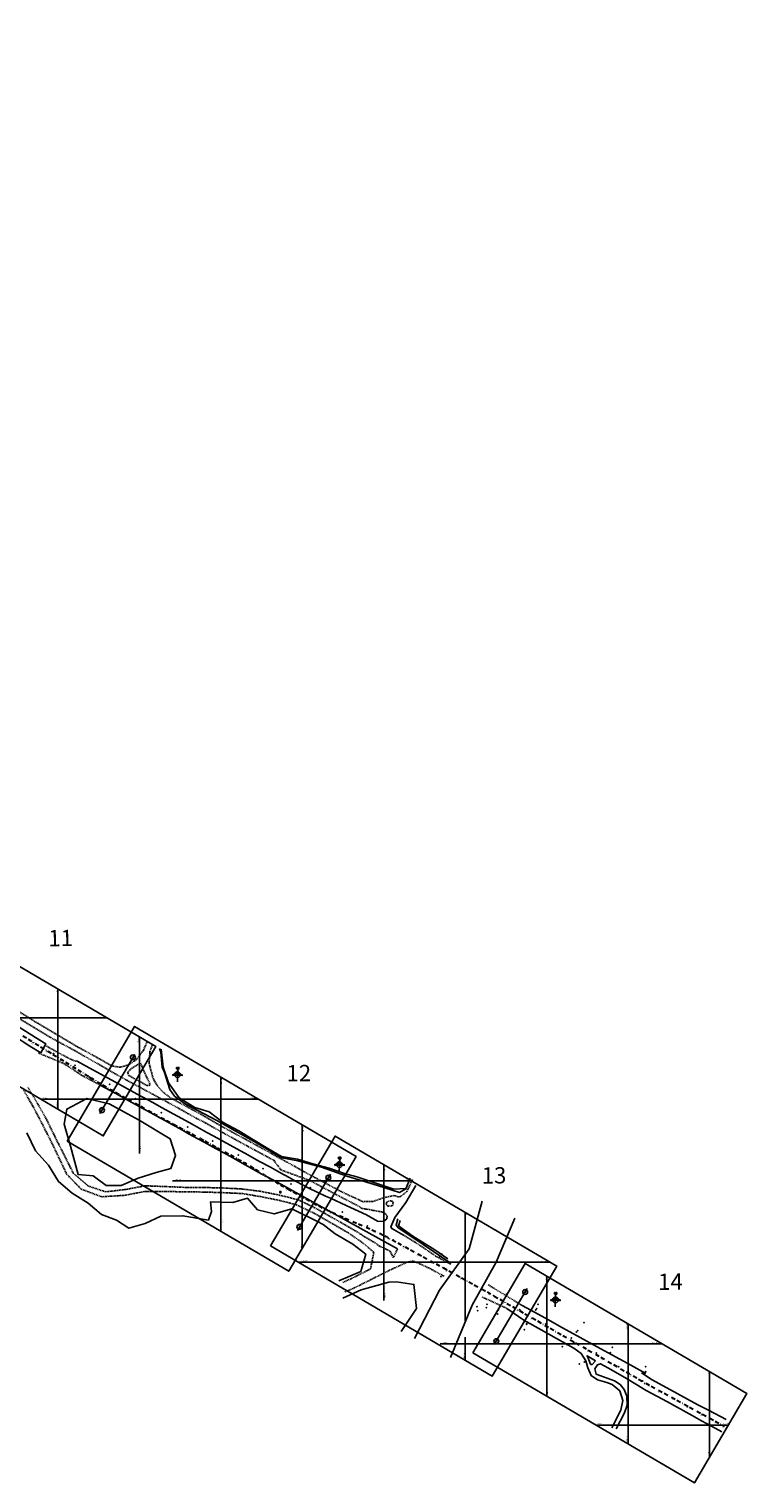
# Model space of a CAD drawing. Extents: x 677151 to 679346, y 7175129 to 7178367.
# Drawn here: x 678465 to 679346, y 7175129 to 7176914 of the extents above; entities that cross this region are included whole.
import ezdxf
from ezdxf.enums import TextEntityAlignment as Align

# ---------------------------------------------------------------- set-up
doc = ezdxf.new("R2010")
doc.units = 0
doc.header["$LTSCALE"] = 0.2
doc.header["$MEASUREMENT"] = 0
for name, pattern in [('418-001-S00_$0$DASHED2', [9.525, 6.35, -3.175]), ('BORDERX2', [88.9, 25.4, -12.7, 25.4, -12.7, 0, -12.7]), ('Sin-500-4x8', [4.8, 1.6, -3.2])]:
    doc.linetypes.add(name, pattern=pattern)
for name, color, linetype in [('418-001-S00_$0$CRIST', 252, 'Continuous'), ('418-001-S00_$0$EIXO', 252, 'Continuous'), ('418-001-S00_$0$P25', 252, 'Continuous'), ('418-001-S00_$0$P26', 252, 'Continuous'), ('418-001-S00_$0$P26-A', 252, 'Continuous'), ('418-001-S00_$0$P26-B', 252, 'Continuous'), ('418-001-S00_$0$P26-C', 252, 'Continuous'), ('418-001-S00_$0$P26-D', 252, 'Continuous'), ('418-001-S00_$0$P26-E', 252, 'Continuous'), ('418-001-S00_$0$P26-F', 252, 'Continuous'), ('418-001-S00_$0$PV-F', 252, 'Continuous'), ('418-001-S00_$0$S-BORD', 230, '418-001-S00_$0$DASHED2'), ('418-001-S00_$0$S-BORDLAGO', 252, 'Continuous'), ('418-001-S00_$0$S-COQ35', 252, 'Continuous'), ('418-001-S00_$0$S-CRIST', 252, 'Continuous'), ('418-001-S00_$0$S-FUNDO', 252, 'Continuous'), ('418-001-S00_$0$S-MFIO', 230, 'Continuous'), ('418-001-S00_$0$S-MURET', 252, 'Continuous'), ('418-001-S00_$0$S-ORLA LAGO', 170, 'Continuous'), ('418-001-S00_$0$S-SAIA', 252, 'Continuous'), ('418-001-S00_$0$S-VIADUTO', 252, 'Continuous'), ('418-001-S00_$0$SAIA', 252, 'Continuous'), ('418-003-S00_$0$malha-lin', 252, 'Continuous'), ('418-003-S00_$0$malha-txt', 251, 'Continuous'), ('418-003-S00_$0$NORTE', 7, 'Continuous'), ('418-003-S00_$0$NUMERO', 7, 'Continuous'), ('418-003-S00_$0$PG-DIV-FOLHA', 1, 'Continuous'), ('418-003-S00_$0$S_', 105, 'Continuous'), ('G-ALIN_LOCACAO', 11, 'BORDERX2'), ('G-ALIN_NEST', 137, 'Continuous'), ('G-ALIN_PCPT', 137, 'Continuous'), ('TRAB', 7, 'Continuous')]:
    doc.layers.add(name, color=color, linetype=linetype)
doc.styles.add('418-003-S00_$0$ROMANS', font='arial.ttf')
doc.styles.add('418-003-S00_$0$STANDARD', font='arial.ttf')
doc.styles.get("Standard").update_dxf_attribs({"font": 'arial.ttf'})

# ---------------------------------------------------------------- blocks, each defined once
blk = doc.blocks.new('418-001-S00_$0$COQ15')
at = {"layer": '418-001-S00_$0$S-COQ35'}
for p, q in [((0, 0), (-1.2, 0.4)), ((0, 0), (-1.2, 0.3)), ((0, 0), (-1.1, 0.6)), ((0, 0), (-1, 0.9)), ((0, 0), (-1, 0.8)), ((-0.5, 0.6), (-0.9, 0.9)), ((0, 0), (-0.8, 1)), ((0, 0), (-0.6, 1.1)), ((0, 0), (-0.5, 1.2)), ((0, 0), (-0.1, 1.3)), ((-0.1, 1.3), (-0.1, 1.3)), ((0, 0), (0, 1.3)), ((0, 0), (0.2, 1.3)), ((0, 0), (0.3, 1.3)), ((0, 0), (0.6, 1.2)), ((0, 0), (0.7, 1.1)), ((0, 0), (0.9, 1)), ((0, 0), (0.8, 1)), ((0, 0), (1.1, 0.8)), ((0, 0), (1.2, 0.7)), ((0, 0), (1.3, 0.5)), ((0, 0), (1.3, 0.4)), ((0, 0), (1.3, 0.2)), ((0.2, 1.2), (0.3, 1.3)), ((0.6, 0.4), (1.2, 0.6)), ((0, 0), (-1.3, -0.2)), ((0, 0), (-1.2, -0.5)), ((0, 0), (-1.2, -0.5)), ((0, 0), (-1.2, -0.4)), ((-0.8, -0.1), (-1.2, -0.3)), ((0, 0), (-1.1, -0.7)), ((0, 0), (-1.1, -0.6)), ((0, 0), (-1, -0.9)), ((0, 0), (-0.9, -0.9)), ((0, 0), (-0.8, -1.1)), ((0, 0), (-0.6, -1.2)), ((0, 0), (-0.5, -1.3)), ((0, 0), (-0.4, -1.4)), ((-0.1, -1), (-0.3, -1.3)), ((0, 0), (-0.2, -1.3)), ((0, 0), (1.3, -0.5)), ((0, 0), (1.4, -0.2)), ((0, 0), (1.3, -0.3)), ((0, 0), (1.4, 0)), ((0, 0), (0.7, -1.2)), ((0, 0), (0.6, -1.2)), ((0, 0), (0.5, -1.2)), ((0, 0), (0.2, -1.3)), ((0, 0), (0, -1.4)), ((0, 0), (0.3, -1.4)), ((0, 0), (1.2, -0.7)), ((0.7, -0.3), (1.4, -0.4))]:
    blk.add_line(p, q, dxfattribs=at)
blk = doc.blocks.new('418-001-S00_$0$PONTO')
blk.add_point((0, 0))
blk = doc.blocks.new('418-001-S00_')
at = {"layer": '418-001-S00_$0$S-BORD'}
for points in [[(678609.4, 7175670.4), (678605, 7175660.1), (678596.4, 7175648.7), (678586.7, 7175642.3), (678576.3, 7175639.3), (678566.2, 7175640.9), (678551, 7175649.6), (678524, 7175664.4), (678471.4, 7175695.6), (678441.6, 7175714.2)], [(678457.8, 7175611.3), (678469.1, 7175591.8), (678480, 7175571), (678490.7, 7175550), (678501.4, 7175527.8), (678510.6, 7175508.2), (678528.6, 7175489.7), (678553.6, 7175480.3), (678582, 7175482.1), (678607, 7175486.9), (678631.5, 7175486.8), (678655.9, 7175486.4), (678679.4, 7175486.1), (678702.5, 7175485.4), (678726.7, 7175484.2), (678748.7, 7175480.5), (678771.9, 7175475.9), (678792.7, 7175470.6), (678814.5, 7175460.1), (678836.7, 7175447.5), (678856.6, 7175435.9), (678875.1, 7175423.1), (678887.8, 7175412.4), (678883.8, 7175391.8), (678861.1, 7175380.3), (678849.9, 7175375.2)], [(678917, 7175416.4), (678911.6, 7175405.6), (678907.6, 7175413.7), (678894.6, 7175419.8), (678888.6, 7175424.2), (678876.1, 7175431.4), (678868.2, 7175436.8), (678857, 7175443.2), (678839.2, 7175453.4), (678815.3, 7175466.8), (678795, 7175476.6), (678771.9, 7175482.3), (678748.4, 7175487.1), (678724.7, 7175490), (678701.1, 7175491.2), (678678.3, 7175491.7), (678654.8, 7175491.9), (678630.7, 7175492.9), (678606.9, 7175493.8), (678583.4, 7175489.3), (678558.6, 7175486.4), (678537, 7175493.6), (678518.7, 7175509.4), (678507.8, 7175531.3), (678496.8, 7175553), (678486.5, 7175574.5), (678475, 7175594.7), (678463, 7175614.9)], [(678453, 7175698.8), (678491.1, 7175675.7), (678520.8, 7175659.6), (678552.6, 7175641.4), (678582.9, 7175624.2), (678633.8, 7175596.8), (678670.2, 7175576.6), (678681.6, 7175570.7), (678703.8, 7175558.2), (678733.7, 7175541.9), (678754, 7175531), (678764.9, 7175525.1), (678773.8, 7175513.3), (678809.8, 7175500), (678845.5, 7175480.9), (678870.7, 7175468), (678872.1, 7175466.2), (678882.2, 7175464.6), (678886.9, 7175463.6), (678900.6, 7175461.2), (678904.1, 7175457)], [(678552, 7175617.3), (678529.1, 7175629.5), (678506.8, 7175644.1), (678476.2, 7175656.7)], [(678484.2, 7175666.1), (678512.4, 7175650.7), (678519.2, 7175647.6), (678523.7, 7175646.6)], [(678935.4, 7175501.5), (678928.3, 7175486.7), (678919.4, 7175479.8), (678912.2, 7175481.9), (678900.1, 7175479.2), (678886.7, 7175474.6), (678874.4, 7175474.3), (678847.7, 7175486.7), (678812.3, 7175505.6), (678777.4, 7175524.9), (678742.3, 7175544.4), (678707, 7175563.4), (678672.7, 7175583.1), (678637, 7175602.4), (678628.1, 7175609.8), (678622.4, 7175616.3), (678617.1, 7175624.7), (678611.9, 7175643.8), (678612.9, 7175658.3), (678616.1, 7175667.3)], [(678601.3, 7175644.5), (678608.9, 7175627), (678612.5, 7175620.1), (678612.8, 7175617.2), (678609.5, 7175616.8), (678587.2, 7175629), (678585.5, 7175632.5), (678589.2, 7175637.1), (678601.3, 7175644.5)], [(678903.6, 7175473.7), (678902.8, 7175471.4), (678905.1, 7175468.7), (678910.5, 7175469.4), (678911.5, 7175472.6), (678910.5, 7175474.8), (678906.9, 7175475.6)], [(678903.6, 7175473.7), (678906.9, 7175475.6)], [(678982.2, 7175397.5), (678963.6, 7175407.6), (678944.4, 7175420.7), (678924.4, 7175433.2)], [(678852.3, 7175363.5), (678864.2, 7175368.6), (678884.5, 7175378.8), (678906.8, 7175390), (678929.1, 7175400.2), (678936.4, 7175401.4), (678954.9, 7175393.2), (678974, 7175382.8)], [(679069.9, 7175346.9), (679028.3, 7175372.2)], [(679051.2, 7175343.3), (679020.3, 7175357.5)]]:
    blk.add_lwpolyline(points, dxfattribs=at)
at = {"layer": '418-001-S00_$0$S-BORDLAGO'}
blk.add_lwpolyline([(678624.7, 7175662.5), (678626.3, 7175657.7), (678626.8, 7175653.1), (678628, 7175639.6), (678630.6, 7175632.8), (678637.2, 7175612), (678643.2, 7175603.9), (678656.1, 7175594.3), (678695.2, 7175574.1), (678717.7, 7175561.2), (678749.4, 7175543.1), (678774.9, 7175528), (678794.4, 7175524.5), (678823.4, 7175516.7), (678854.7, 7175505.6), (678892.3, 7175494), (678919.3, 7175485.6), (678927.1, 7175490.2), (678932.3, 7175503.2)], dxfattribs=at)
at = {"layer": '418-001-S00_$0$S-CRIST'}
for points in [[(679020.8, 7175474.8), (679005, 7175416.3), (678968.4, 7175365.7), (678937.7, 7175306.3)], [(678981.9, 7175283.1), (679008.6, 7175347.2), (679037.9, 7175400.1), (679060.7, 7175454.1)], [(678917.4, 7175453.1), (678915, 7175445.5), (678917.8, 7175442.2), (678935.5, 7175430.2), (678960.9, 7175413.1), (678982.7, 7175398.4)]]:
    blk.add_lwpolyline(points, dxfattribs=at)
at = {"layer": '418-001-S00_$0$S-FUNDO'}
for points in [[(678774.3, 7175529.6), (678757.8, 7175539.7), (678740.2, 7175550.4), (678721.9, 7175561.3), (678703, 7175571.4), (678685.8, 7175584.6), (678668.1, 7175590), (678649, 7175601.6), (678635.6, 7175620.1), (678629, 7175639.5), (678626.9, 7175661.4)], [(678912.2, 7175489.5), (678892.6, 7175496.3), (678884.3, 7175499.1), (678867, 7175504.7), (678851.8, 7175509), (678833, 7175515.6), (678813.1, 7175520.9), (678794, 7175526.3), (678774.3, 7175529.6)], [(678912.2, 7175489.5), (678926.5, 7175490.4)]]:
    blk.add_lwpolyline(points, dxfattribs=at)
at = {"layer": '418-001-S00_$0$S-MFIO'}
for points in [[(678523.7, 7175646.6), (678533.9, 7175641.1), (678566.2, 7175623.3), (678597.4, 7175606.3), (678616.4, 7175595.9), (678627.1, 7175589.9), (678632.4, 7175587), (678660.9, 7175571.3), (678677, 7175562.5), (678682.7, 7175559.3), (678691.4, 7175554.6), (678711.3, 7175543.7), (678723.9, 7175536.7), (678729.4, 7175533.7), (678747.4, 7175523.8), (678760.8, 7175516.5), (678772.4, 7175510.1), (678783.8, 7175503.9), (678792.6, 7175499.1), (678807.8, 7175491), (678828.4, 7175481.2), (678834.5, 7175478.6), (678853.8, 7175469.6), (678859, 7175467.2), (678878.7, 7175458), (678892.4, 7175450.5), (678899.7, 7175450), (678903.9, 7175453.4), (678904.1, 7175457)], [(678917, 7175416.4), (678813.5, 7175473.6), (678778.1, 7175493.2), (678764.5, 7175500.6), (678750.3, 7175508.2), (678730, 7175519.5), (678714.5, 7175528), (678703.6, 7175534.1), (678694.2, 7175539.2), (678679.3, 7175547.5), (678665.7, 7175554.9), (678658.4, 7175559), (678652.9, 7175562), (678640.3, 7175568.9), (678627.5, 7175575.8), (678590.9, 7175596), (678571.1, 7175606.9), (678552, 7175617.3)], [(678924.4, 7175433.2), (678909.9, 7175441.3), (678908.6, 7175443.6), (678913.6, 7175454.8), (678927.2, 7175473.3), (678939.4, 7175494)], [(679221.8, 7175263.2), (679199.5, 7175275.5), (679180, 7175286.3), (679161.8, 7175296.2), (679140.9, 7175307.7), (679119.5, 7175319.5), (679098.4, 7175331.2), (679075.3, 7175343.8), (679069.9, 7175346.9)], [(679069.9, 7175346.9), (679069.9, 7175346.9)], [(679051.2, 7175343.3), (679072.1, 7175328.7), (679093.1, 7175316.9), (679112.1, 7175306.5), (679133.5, 7175294.7), (679142.3, 7175287.8), (679147.9, 7175279), (679150.7, 7175270.4), (679154.7, 7175260.9), (679162.2, 7175255.7), (679173.8, 7175252.4), (679180.3, 7175249.9), (679189.7, 7175242), (679193.6, 7175230.4), (679191, 7175218.2), (679179.9, 7175196.8)], [(679160.1, 7175279), (679149.5, 7175285.2), (679151.8, 7175280), (679153.6, 7175274.9), (679154.5, 7175274.3), (679155.9, 7175274.5)], [(679155.9, 7175274.5), (679160.1, 7175279)], [(679185.3, 7175195.4), (679195.6, 7175215.1), (679198.9, 7175224.7), (679198.5, 7175235.4), (679195.3, 7175243.7), (679190.1, 7175249.9), (679183.1, 7175254.6), (679169.8, 7175259.2), (679160.8, 7175262.4), (679159, 7175269.3), (679162.3, 7175274), (679165.9, 7175275.3), (679175.2, 7175270.3), (679181.8, 7175266.5), (679197.9, 7175257.1), (679209.4, 7175250.2)], [(679290.2, 7175205.4), (679302.2, 7175198.8), (679315.1, 7175191.7)], [(679320.3, 7175206.8), (679298.8, 7175218.2)]]:
    blk.add_lwpolyline(points, dxfattribs=at)
at = {"layer": '418-001-S00_$0$S-MURET'}
for points in [[(679298.8, 7175218.2), (679285.5, 7175225), (679260.1, 7175239), (679229.4, 7175255.8), (679216.3, 7175264.4)], [(679290.2, 7175205.4), (679278.4, 7175212), (679248.3, 7175228.5), (679222.2, 7175242.7), (679209.4, 7175250.2)]]:
    blk.add_lwpolyline(points, dxfattribs=at)
at = {"layer": '418-001-S00_$0$S-ORLA LAGO'}
for points in [[(678844.8, 7175377.1), (678871.7, 7175388.7), (678877.9, 7175409.7), (678862, 7175422.3), (678840.3, 7175434.7), (678825.6, 7175446.3), (678817.9, 7175450.4), (678787.2, 7175465.5), (678765.3, 7175459.3), (678745, 7175464.4), (678732.7, 7175478.6), (678714.8, 7175473.4), (678687.1, 7175474), (678688.4, 7175462.3), (678684.7, 7175451.8), (678653.5, 7175457), (678626.3, 7175456.5), (678606.9, 7175447.4), (678587.2, 7175441.7), (678571.7, 7175451.8), (678553.6, 7175458.6), (678537, 7175472.5), (678517.6, 7175484.8), (678500.6, 7175498.9), (678488.3, 7175519), (678472.3, 7175536.7), (678461.8, 7175558.6)], [(678637.9, 7175551.5), (678637.9, 7175551.5), (678637.9, 7175551.5), (678637.9, 7175551.5), (678599.8, 7175574.2), (678562.8, 7175594.6), (678535.6, 7175601.1), (678510.8, 7175587.9), (678507.5, 7175569.4), (678515.3, 7175542.6), (678524.8, 7175507.8), (678543.1, 7175506.1), (678559.1, 7175494.2), (678577.8, 7175494.1), (678598.6, 7175503.2), (678620.7, 7175510.3), (678638.5, 7175514.9), (678644.5, 7175530.8), (678637.9, 7175551.5)], [(678921.5, 7175314.8), (678940.3, 7175343.1), (678937, 7175372.8), (678915.5, 7175376.1), (678906.4, 7175375.5), (678872.2, 7175366.3), (678849.9, 7175355.8)]]:
    blk.add_lwpolyline(points, dxfattribs=at)
at = {"layer": '418-001-S00_$0$S-SAIA'}
blk.add_lwpolyline([(678920.1, 7175451.2), (678918.1, 7175444.7), (678935.7, 7175431.8), (678962.8, 7175415.1), (678978.6, 7175404.3)], dxfattribs=at)
at = {"layer": '418-001-S00_$0$S-VIADUTO'}
blk.add_lwpolyline([(678452.3, 7175688.5), (678472.4, 7175675.7), (678485.2, 7175668), (678478.9, 7175657.1), (678465.6, 7175665.1), (678445.3, 7175678.1)], dxfattribs=at)
blk.add_blockref('418-001-S00_$0$COQ15', (678773, 7175486))
at = {"layer": '418-001-S00_$0$CRIST'}
for p in [(678968, 7175406), (679026.6, 7175348.2), (679050.3, 7175360.4), (679014.4, 7175345.3), (679040.6, 7175341.3), (679087.6, 7175342.9), (679075.3, 7175323.9), (679138, 7175315.9), (679125, 7175298.9), (679146.1, 7175277.6), (679178.3, 7175289.1), (679221.3, 7175265.7)]:
    blk.add_blockref('418-001-S00_$0$PONTO', p, dxfattribs=at)
at = {"layer": '418-001-S00_$0$EIXO'}
for p in [(678494.5, 7175656), (678494.6, 7175655.9), (678520.9, 7175641.5), (678563.3, 7175618.2), (678594.9, 7175600.9), (678626.9, 7175583.4), (678659.1, 7175565.8), (678690, 7175548.7), (678721.3, 7175531.5), (678751.9, 7175514.7), (678786.1, 7175495.9), (678817.3, 7175478.9), (678849, 7175461.5), (678879.9, 7175444.4), (678911.6, 7175427.1), (678943.9, 7175409.3), (678972.6, 7175393.3), (679034.9, 7175359.1), (679066.9, 7175341.7), (679098.9, 7175324), (679130.3, 7175306.8), (679160.8, 7175288.6), (679188.3, 7175271.9), (679217.9, 7175254.4)]:
    blk.add_blockref('418-001-S00_$0$PONTO', p, dxfattribs=at)
at = {"layer": '418-001-S00_$0$P25'}
blk.add_blockref('418-001-S00_$0$PONTO', (678809.9, 7175491.7), dxfattribs=at)
at = {"layer": '418-001-S00_$0$P26'}
blk.add_blockref('418-001-S00_$0$PONTO', (678970.3, 7175382.1), dxfattribs=at)
at = {"layer": '418-001-S00_$0$P26-A'}
blk.add_blockref('418-001-S00_$0$PONTO', (679040.7, 7175342.6), dxfattribs=at)
blk.add_blockref('418-001-S00_$0$PONTO', (679040.7, 7175342.6), dxfattribs=at)
at = {"layer": '418-001-S00_$0$P26-B'}
blk.add_blockref('418-001-S00_$0$PONTO', (679086.3, 7175341.3), dxfattribs=at)
blk.add_blockref('418-001-S00_$0$PONTO', (679086.3, 7175341.3), dxfattribs=at)
at = {"layer": '418-001-S00_$0$P26-C'}
blk.add_blockref('418-001-S00_$0$PONTO', (679075.6, 7175324.7), dxfattribs=at)
blk.add_blockref('418-001-S00_$0$PONTO', (679075.6, 7175324.7), dxfattribs=at)
blk.add_blockref('418-001-S00_$0$PONTO', (679075.6, 7175324.7), dxfattribs=at)
at = {"layer": '418-001-S00_$0$P26-D'}
blk.add_blockref('418-001-S00_$0$PONTO', (679136.2, 7175314.5), dxfattribs=at)
at = {"layer": '418-001-S00_$0$P26-E'}
blk.add_blockref('418-001-S00_$0$PONTO', (679178.1, 7175288.4), dxfattribs=at)
blk.add_blockref('418-001-S00_$0$PONTO', (679178.1, 7175288.4), dxfattribs=at)
at = {"layer": '418-001-S00_$0$P26-F'}
blk.add_blockref('418-001-S00_$0$PONTO', (679220.4, 7175264.4), dxfattribs=at)
at = {"layer": '418-001-S00_$0$PV-F'}
blk.add_blockref('418-001-S00_$0$PONTO', (678969.2, 7175407.4), dxfattribs=at)
at = {"layer": '418-001-S00_$0$SAIA'}
for p in [(678970.9, 7175410.2), (679053.3, 7175363.7), (679089.5, 7175348.2), (679015.4, 7175340.7), (679025.9, 7175344.2), (679039.8, 7175336.5), (679072.6, 7175317.3), (679145.8, 7175325.7), (679119.3, 7175296.2), (679180.5, 7175295.6), (679140.2, 7175274.9), (679221.5, 7175271.9)]:
    blk.add_blockref('418-001-S00_$0$PONTO', p, dxfattribs=at)
blk = doc.blocks.new('418-003-S00_')
at = {"layer": '418-003-S00_$0$NORTE'}
h = blk.add_hatch(color=8, dxfattribs=at)
h.paths.add_polyline_path([(678652.5, 7175629.2), (678652, 7175629.7), (678650.1, 7175629.8, -0.035852), (678650, 7175629.3)])
h.paths.add_polyline_path([(678650, 7175629.3, 0.035852), (678650.1, 7175629.8), (678648.2, 7175629.8), (678648.2, 7175629.4)])
h.paths.add_polyline_path([(678648.2, 7175629.8), (678650.1, 7175629.8), (678652, 7175629.7), (678646.9, 7175634.4), (678646.9, 7175633.2), (678650.1, 7175630.2), (678648.2, 7175630.3)])
h.paths.add_polyline_path([(678646.9, 7175633.2), (678646.9, 7175634.4), (678641.6, 7175630), (678643.5, 7175630), (678645.4, 7175629.9), (678645.4, 7175630.4), (678643.6, 7175630.4)])
h.paths.add_polyline_path([(678645.4, 7175629.9), (678643.5, 7175630, 0.035852), (678643.5, 7175629.5), (678645.4, 7175629.4)])
h.paths.add_polyline_path([(678643.5, 7175629.5, -0.035852), (678643.5, 7175630), (678641.6, 7175630), (678641.1, 7175629.6)])
for points in [[(678647.5, 7175637.7), (678646.6, 7175639.1), (678645.7, 7175639.1), (678645.6, 7175637.3), (678646.6, 7175637.2), (678646.6, 7175638.7), (678647.5, 7175637.2), (678648.4, 7175637.2), (678648.5, 7175639.1), (678647.6, 7175639.1)], [(678846.4, 7175527.5), (678845.5, 7175528.9), (678844.5, 7175528.9), (678844.5, 7175527), (678845.4, 7175527), (678845.5, 7175528.5), (678846.4, 7175527), (678847.3, 7175526.9), (678847.4, 7175528.8), (678846.4, 7175528.8)], [(679111.5, 7175361.4), (679110.6, 7175362.8), (679109.6, 7175362.8), (679109.6, 7175360.9), (679110.5, 7175360.9), (679110.5, 7175362.3), (679111.4, 7175360.9), (679112.4, 7175360.8), (679112.4, 7175362.7), (679111.5, 7175362.7)]]:
    blk.add_hatch(color=3, dxfattribs=at).paths.add_polyline_path(points)
h = blk.add_hatch(color=8, dxfattribs=at)
h.paths.add_polyline_path([(678851.4, 7175519), (678850.9, 7175519.5), (678849, 7175519.5, -0.035852), (678848.9, 7175519)])
h.paths.add_polyline_path([(678848.9, 7175519, 0.035852), (678849, 7175519.5), (678847.1, 7175519.6), (678847.1, 7175519.1)])
h.paths.add_polyline_path([(678847.1, 7175519.6), (678849, 7175519.5), (678850.9, 7175519.5), (678845.8, 7175524.2), (678845.8, 7175522.9), (678848.9, 7175520), (678847.1, 7175520)])
h.paths.add_polyline_path([(678845.8, 7175522.9), (678845.8, 7175524.2), (678840.5, 7175519.8), (678842.4, 7175519.7), (678844.3, 7175519.7), (678844.3, 7175520.1), (678842.4, 7175520.2)])
h.paths.add_polyline_path([(678844.3, 7175519.7), (678842.4, 7175519.7, 0.035852), (678842.4, 7175519.2), (678844.3, 7175519.2)])
h.paths.add_polyline_path([(678842.4, 7175519.2, -0.035852), (678842.4, 7175519.7), (678840.5, 7175519.8), (678839.9, 7175519.3)])
h = blk.add_hatch(color=8, dxfattribs=at)
h.paths.add_polyline_path([(679116.5, 7175352.9), (679115.9, 7175353.4), (679114, 7175353.4, -0.035852), (679114, 7175352.9)])
h.paths.add_polyline_path([(679114, 7175352.9, 0.035852), (679114, 7175353.4), (679112.2, 7175353.5), (679112.1, 7175353)])
h.paths.add_polyline_path([(679112.2, 7175353.5), (679114, 7175353.4), (679115.9, 7175353.4), (679110.9, 7175358.1), (679110.8, 7175356.8), (679114, 7175353.9), (679112.2, 7175353.9)])
h.paths.add_polyline_path([(679110.8, 7175356.8), (679110.9, 7175358.1), (679105.6, 7175353.7), (679107.5, 7175353.6), (679109.3, 7175353.5), (679109.4, 7175354), (679107.5, 7175354.1)])
h.paths.add_polyline_path([(679109.3, 7175353.5), (679107.5, 7175353.6, 0.035852), (679107.5, 7175353.1), (679109.3, 7175353.1)])
h.paths.add_polyline_path([(679107.5, 7175353.1, -0.035852), (679107.5, 7175353.6), (679105.6, 7175353.7), (679105, 7175353.2)])
at = {"layer": '418-003-S00_$0$malha-lin'}
for p, q in [((678500, 7175587.7), (678500, 7175735.3)), ((678355.1, 7175700), (678560.1, 7175700)), ((678600, 7175533.4), (678600, 7175676.6)), ((678700, 7175437.9), (678700, 7175627.2)), ((678479.1, 7175600), (678746.3, 7175600)), ((678800, 7175417.2), (678800, 7175568.5)), ((678900, 7175353), (678900, 7175519.9)), ((678640.6, 7175500), (678933.8, 7175500)), ((679000, 7175328.2), (679000, 7175461.2)), ((678795, 7175400), (679104.2, 7175400)), ((679100, 7175235.6), (679100, 7175383.1)), ((679200, 7175176.9), (679200, 7175324.4)), ((678969.3, 7175300), (679241.6, 7175300)), ((679000, 7175279.7), (679000, 7175308)), ((679300, 7175160.8), (679300, 7175265.7)), ((679160.6, 7175200), (679323, 7175200))]:
    blk.add_line(p, q, dxfattribs=at)
at = {"layer": '418-003-S00_$0$NORTE', "color": 5}
for p, q in [((678640.5, 7175629.1), (678647.3, 7175634.7)), ((678646.6, 7175634.8), (678653, 7175628.7)), ((678839.4, 7175518.9), (678846.2, 7175524.5)), ((678845.5, 7175524.5), (678851.9, 7175518.5)), ((679104.5, 7175352.8), (679111.2, 7175358.4)), ((679110.5, 7175358.4), (679117, 7175352.4))]:
    blk.add_line(p, q, dxfattribs=at)
at = {"layer": '418-003-S00_$0$NORTE', "color": 2}
for p, q in [((678647, 7175636.4), (678646.6, 7175621.4)), ((678640.2, 7175630.1), (678653.4, 7175629.7)), ((678845.9, 7175526.2), (678845.4, 7175511.2)), ((678839.1, 7175519.8), (678852.2, 7175519.4)), ((679104.2, 7175353.7), (679117.3, 7175353.3)), ((679110.9, 7175360.1), (679110.5, 7175345.1))]:
    blk.add_line(p, q, dxfattribs=at)
at = {"layer": '418-003-S00_$0$NORTE', "color": 5}
for points in [[(678652.5, 7175629.2), (678648.2, 7175629.4), (678648.2, 7175630.3), (678650.1, 7175630.2), (678646.9, 7175633.2), (678643.6, 7175630.4), (678645.4, 7175630.4), (678645.4, 7175629.4), (678641.1, 7175629.6)], [(678851.4, 7175519), (678847.1, 7175519.1), (678847.1, 7175520), (678848.9, 7175520), (678845.8, 7175522.9), (678842.4, 7175520.2), (678844.3, 7175520.1), (678844.3, 7175519.2), (678839.9, 7175519.3)], [(679116.5, 7175352.9), (679112.1, 7175353), (679112.2, 7175353.9), (679114, 7175353.9), (679110.8, 7175356.8), (679107.5, 7175354.1), (679109.4, 7175354), (679109.3, 7175353.1), (679105, 7175353.2)]]:
    blk.add_lwpolyline(points, dxfattribs=at)
at = {"layer": '418-003-S00_$0$NORTE', "color": 3}
for points in [[(678645.7, 7175639.1), (678646.6, 7175639.1), (678647.5, 7175637.7), (678647.6, 7175639.1), (678648.5, 7175639.1), (678648.4, 7175637.2), (678647.5, 7175637.2), (678646.6, 7175638.7), (678646.6, 7175637.2), (678645.6, 7175637.3)], [(678844.5, 7175528.9), (678845.5, 7175528.9), (678846.4, 7175527.5), (678846.4, 7175528.8), (678847.4, 7175528.8), (678847.3, 7175526.9), (678846.4, 7175527), (678845.5, 7175528.5), (678845.4, 7175527), (678844.5, 7175527)], [(679109.6, 7175362.8), (679110.6, 7175362.8), (679111.5, 7175361.4), (679111.5, 7175362.7), (679112.4, 7175362.7), (679112.4, 7175360.8), (679111.4, 7175360.9), (679110.5, 7175362.3), (679110.5, 7175360.9), (679109.6, 7175360.9)]]:
    blk.add_lwpolyline(points, close=True, dxfattribs=at)
at = {"layer": '418-003-S00_$0$NORTE', "color": 26}
for centre in [(678646.8, 7175629.9), (678845.7, 7175519.6), (679110.8, 7175353.5)]:
    blk.add_arc(centre, 3.28, 178.3055, 358.3055, dxfattribs=at)
at = {"layer": '418-003-S00_$0$PG-DIV-FOLHA'}
for p, q in [((678594.2, 7175655), (678551.6, 7175582.4)), ((678834.4, 7175508.1), (678793.9, 7175439.1)), ((679076.1, 7175367.8), (679035.6, 7175298.8))]:
    blk.add_line(p, q, dxfattribs=at)
for centre in [(678592, 7175651.4), (678554.1, 7175586.7), (678831.9, 7175503.8), (678796.4, 7175443.4), (679073.6, 7175363.5), (679038.2, 7175303.1)]:
    blk.add_circle(centre, 3, dxfattribs=at)
at = {"layer": '418-003-S00_$0$S_'}
for points in [[(678283.6, 7175714.8), (678555.7, 7175555.1), (678620.1, 7175664.8), (678348, 7175824.5)], [(678511.3, 7175548.6), (678783.4, 7175388.9), (678866, 7175529.7), (678594, 7175689.4)], [(678761, 7175419.9), (679033.1, 7175260.2), (679112.4, 7175395.2), (678840.3, 7175554.9)], [(679009.3, 7175288.8), (679281.4, 7175129.1), (679345.8, 7175238.8), (679073.7, 7175398.5)]]:
    blk.add_lwpolyline(points, close=True, dxfattribs=at)
at = {"layer": '418-003-S00_$0$malha-txt', "style": '418-003-S00_$0$STANDARD'}
for s, p in [('E=678500', (678497.9, 7175734)), ('E=678600', (678597.9, 7175675.7)), ('E=678700', (678700.5, 7175625.3)), ('E=678500', (678498.2, 7175596.8)), ('E=678800', (678801.1, 7175566.8)), ('E=678600', (678600.8, 7175542)), ('E=678900', (678900.9, 7175517.8)), ('E=679000', (679000.5, 7175459.9)), ('E=678700', (678702, 7175453.3)), ('E=678800', (678797.9, 7175422.5)), ('E=679100', (679097.9, 7175382.4)), ('E=678900', (678900.8, 7175362.3)), ('E=679200', (679197.9, 7175323.7)), ('E=679000', (678998, 7175288.6)), ('E=679300', (679297.9, 7175265.1)), ('E=679100', (679100.5, 7175242.6)), ('E=679200', (679197.9, 7175186)), ('E=679300', (679297.9, 7175167.8))]:
    blk.add_text(s, height=1, rotation=270, dxfattribs=at).set_placement(p)
for s, p in [('N=7175700', (678548.3, 7175700.4)), ('N=7175600', (678479.9, 7175600.8)), ('N=7175600', (678735.6, 7175600.8)), ('N=7175500', (678644.3, 7175501.3)), ('N=7175500', (678923.1, 7175500.5)), ('N=7175400', (678799.1, 7175401.2)), ('N=7175400', (679092.4, 7175400.5)), ('N=7175300', (678971.2, 7175300.5)), ('N=7175300', (679229.1, 7175301.2)), ('N=7175200', (679161.5, 7175201.4)), ('N=7175200', (679315.9, 7175201.4))]:
    blk.add_text(s, height=1, dxfattribs=at).set_placement(p)
at = {"layer": '418-003-S00_$0$NUMERO', "color": 6, "lineweight": 80, "char_height": 20, "width": 88.8, "attachment_point": 1, "rotation": 0.4394, "style": '418-003-S00_$0$STANDARD'}
for s, insert in [('11', (678488, 7175807.8, 886)), ('12', (678780.5, 7175642, 886)), ('13', (679020.1, 7175516.5, 886)), ('14', (679236.7, 7175386, 886))]:
    blk.add_mtext(s, dxfattribs=dict(at, insert=insert))
at = {"layer": '418-003-S00_$0$PG-DIV-FOLHA', "color": 6, "style": '418-003-S00_$0$ROMANS'}
for s, p in [('11', (678591, 7175652)), ('12', (678593.1, 7175650.7)), ('11', (678553, 7175587.5)), ('12', (678555.1, 7175586.2)), ('12', (678830.8, 7175504.5)), ('13', (678833, 7175503.1)), ('12', (678795.3, 7175444.2)), ('13', (678797.5, 7175442.9)), ('13', (679072.6, 7175364.1)), ('14', (679074.7, 7175362.8)), ('13', (679037, 7175303.8)), ('14', (679039.2, 7175302.5))]:
    blk.add_text(s, height=1.5, rotation=59.5889, dxfattribs=at).set_placement(p, align=Align.MIDDLE_CENTER)
blk = doc.blocks.new('BOLINHA')
at = {"layer": 'G-ALIN_PCPT'}
blk.add_circle((0, 0), 0.5, dxfattribs=at)
blk.add_wipeout([(-0.2, 0.5), (-0.4, 0.3), (-0.5, 0), (-0.4, -0.3), (-0.2, -0.5), (0.2, -0.5), (0.4, -0.3), (0.5, 0), (0.4, 0.3), (0.2, 0.5)]).dxf.layer = 'G-ALIN_PCPT'

msp = doc.modelspace()

# ---------------------------------------------------------------- linework, layer by layer
at = {"layer": 'G-ALIN_LOCACAO', "color": 11, "linetype": 'BORDERX2', "lineweight": 30, "flags": 128}
msp.add_lwpolyline([(677263.3, 7178217.4), (677424.3, 7177839.5), (677611.3, 7177400.3), (677620.9, 7177378.7), (677646.4, 7177317.3), (677688.2, 7177219), (677727.9, 7177123.6), (677875.5, 7176778.1), (677961.6, 7176574), (678228, 7175949.7, 0.154578), (678466.9, 7175671.8), (678538.8, 7175627.3, 0.011863), (678574.6, 7175606.3), (678619.3, 7175581.5, 0.005531), (678640.7, 7175570), (678675.2, 7175551.8, -0.004857), (678678.7, 7175549.9), (678719.2, 7175527.6, -0.015527), (678746.2, 7175511.6), (678754, 7175506.6, 0.015527), (678780.4, 7175491), (678817, 7175470.8, 0.022661), (678835, 7175461.9), (678888.3, 7175438.5, -0.022173), (678905, 7175430.3), (679024.3, 7175364.9), (679225.8, 7175249.2), (679317.6, 7175199)], format="xyb", dxfattribs=at)
at = {"layer": 'G-ALIN_NEST', "color": 137, "linetype": 'Continuous', "lineweight": -3}
for p, q in [((678486.7, 7175659.5), (678486.2, 7175658.7)), ((678503.7, 7175649), (678503.2, 7175648.2)), ((678520.7, 7175638.5), (678520.2, 7175637.7)), ((678554.8, 7175617.6), (678554.3, 7175616.8)), ((678589.7, 7175598), (678589.2, 7175597.1)), ((678607.2, 7175588.3), (678606.7, 7175587.4)), ((678660, 7175559.8), (678659.5, 7175558.9)), ((678695.2, 7175540.8), (678694.7, 7175540)), ((678730.1, 7175521.4), (678729.6, 7175520.5)), ((678764.2, 7175500.3), (678763.6, 7175499.5)), ((678799, 7175480.7), (678798.5, 7175479.9)), ((678852.7, 7175454.1), (678852.3, 7175453.2)), ((678871.1, 7175446.1), (678870.7, 7175445.2)), ((678924.8, 7175419.5), (678924.3, 7175418.6)), ((678942.3, 7175409.9), (678941.8, 7175409)), ((678959.8, 7175400.2), (678959.4, 7175399.4)), ((678977.4, 7175390.6), (678976.9, 7175389.7)), ((678994.9, 7175381), (678994.4, 7175380.1)), ((679012.4, 7175371.4), (679012, 7175370.5)), ((679047.3, 7175351.7), (679046.8, 7175350.8)), ((679064.6, 7175341.7), (679064.1, 7175340.9)), ((679082, 7175331.8), (679081.5, 7175330.9)), ((679099.3, 7175321.8), (679098.8, 7175320.9)), ((679116.6, 7175311.9), (679116.1, 7175311)), ((679134, 7175301.9), (679133.5, 7175301)), ((679151.3, 7175291.9), (679150.8, 7175291.1)), ((679168.7, 7175282), (679168.2, 7175281.1)), ((679186, 7175272), (679185.5, 7175271.2)), ((679203.4, 7175262.1), (679202.9, 7175261.2)), ((679238.2, 7175242.4), (679237.7, 7175241.6)), ((679255.8, 7175232.8), (679255.3, 7175232)), ((679273.3, 7175223.2), (679272.8, 7175222.4)), ((679290.9, 7175213.7), (679290.4, 7175212.8))]:
    msp.add_line(p, q, dxfattribs=at)

# ---------------------------------------------------------------- block references
at = {"linetype": 'Sin-500-4x8'}
msp.add_blockref('418-003-S00_', (0, 0), dxfattribs=at)
msp.add_blockref('418-001-S00_', (0, 0))

# ---------------------------------------------------------------- texts
at = {"layer": 'G-ALIN_NEST', "color": 137}
for s, rotation, p in [('142', 328.2569, (678467.4, 7175668.7)), ('143', 328.2569, (678484.4, 7175658.2)), ('144', 328.2569, (678501.4, 7175647.6)), ('145', 328.2569, (678518.4, 7175637.1)), ('146', 328.2569, (678535.4, 7175626.6)), ('147', 329.4866, (678552.6, 7175616.2)), ('148', 330.7962, (678570, 7175606.2)), ('149', 330.9755, (678587.5, 7175596.5)), ('150', 330.9755, (678604.9, 7175586.8)), ('151', 331.2937, (678622.5, 7175577)), ('152', 332.243, (678640.1, 7175567.6)), ('153', 332.243, (678657.8, 7175558.3)), ('154', 331.4534, (678675.5, 7175549)), ('155', 331.1299, (678693, 7175539.3)), ('156', 331.1299, (678710.5, 7175529.7)), ('157', 329.7088, (678727.9, 7175519.9)), ('158', 327.5717, (678744.9, 7175509.6)), ('159', 328.9542, (678761.9, 7175498.9)), ('160', 331.1299, (678779.3, 7175488.9)), ('161', 331.1299, (678796.9, 7175479.2)), ('162', 331.1299, (678814.3, 7175469.6)), ('163', 336.1551, (678832.4, 7175460.5)), ('164', 336.3225, (678850.7, 7175452.4)), ('165', 336.3225, (678869, 7175444.4)), ('166', 336.0085, (678887.3, 7175436.4)), ('167', 331.2416, (678905, 7175427.6)), ('168', 331.2416, (678922.6, 7175418)), ('169', 331.2416, (678940.1, 7175408.3)), ('170', 331.2416, (678957.6, 7175398.7)), ('171', 331.2416, (678975.3, 7175389.1)), ('172', 331.2416, (678992.7, 7175379.5)), ('173', 331.2416, (679010.2, 7175369.9)), ('174', 330.1482, (679027.7, 7175360.2)), ('175', 330.1482, (679045, 7175350.2)), ('176', 330.1482, (679062.4, 7175340.3)), ('177', 330.1482, (679079.7, 7175330.3)), ('178', 330.1482, (679097.1, 7175320.4)), ('179', 330.1482, (679114.4, 7175310.4)), ('180', 330.1482, (679131.8, 7175300.4)), ('181', 330.1482, (679149.2, 7175290.4)), ('182', 330.1482, (679166.5, 7175280.5)), ('183', 330.1482, (679183.8, 7175270.6)), ('184', 330.1482, (679201.1, 7175260.6)), ('185', 330.1482, (679218.5, 7175250.7)), ('186', 331.3386, (679236, 7175240.9)), ('187', 331.3386, (679253.6, 7175231.3)), ('188', 331.3386, (679271.1, 7175221.7)), ('189', 331.3386, (679288.7, 7175212.1)), ('190', 331.3386, (679306.2, 7175202.5)), ('190', 331.3386, (679315.4, 7175197.5))]:
    msp.add_text(s, height=1.02, rotation=rotation, dxfattribs=at).set_placement(p)

# ---------------------------------------------------------------- next in the draw order: block references
at = {"layer": 'TRAB', "color": 7, "linetype": 'Continuous', "lineweight": -3, "zscale": 0.4999999900000002}
for p, xscale, yscale, rotation in [((678466.9, 7175671.8), 0.4999999900000001, 0.4999999900000001, 328.2569338302945), ((678538.8, 7175627.3), 0.4999999900000002, 0.4999999900000002, 328.256933829837), ((678574.6, 7175606.3), 0.4999999900000002, 0.4999999900000002, 330.975521152873), ((678619.3, 7175581.5), 0.4999999900000002, 0.4999999900000002, 330.9755211549796), ((678640.7, 7175570), 0.4999999900000002, 0.4999999900000002, 332.2430201964897), ((678675.2, 7175551.8), 0.4999999900000002, 0.4999999900000002, 332.2430201986771), ((678719.2, 7175527.6), 0.4999999900000002, 0.4999999900000002, 331.1299469082222), ((678746.2, 7175511.6), 0.4999999900000002, 0.4999999900000002, 327.5716896220686), ((678780.4, 7175491), 0.4999999900000001, 0.4999999900000001, 331.1299469175057), ((678817, 7175470.8), 0.4999999900000001, 0.4999999900000001, 331.1299469132499), ((678835, 7175461.9), 0.4999999900000002, 0.4999999900000002, 336.3225000895858), ((678888.3, 7175438.5), 0.4999999900000002, 0.4999999900000002, 336.3225000937956), ((678905, 7175430.3), 0.4999999900000002, 0.4999999900000002, 331.2416289308048), ((679024.3, 7175364.9), 0.4999999900000002, 0.4999999900000002, 331.2416289294787), ((679225.8, 7175249.2), 0.4999999900000002, 0.4999999900000002, 330.1482487828558), ((679317.6, 7175199), 0.4999999900000002, 0.4999999900000002, 331.338558135771)]:
    msp.add_blockref('BOLINHA', p, dxfattribs=dict(at, xscale=xscale, yscale=yscale, rotation=rotation))

# ---------------------------------------------------------------- next in the draw order: linework, layer by layer
at = {"layer": 'G-ALIN_NEST', "color": 137, "linetype": 'Continuous', "lineweight": -3}
for p, q in [((678469.7, 7175670.1), (678469.2, 7175669.2)), ((678537.7, 7175628), (678537.2, 7175627.1)), ((678572.2, 7175607.7), (678571.7, 7175606.8)), ((678624.7, 7175578.6), (678624.2, 7175577.7)), ((678642.3, 7175569.1), (678641.8, 7175568.2)), ((678712.7, 7175531.2), (678712.2, 7175530.3)), ((678781.5, 7175490.4), (678781, 7175489.5)), ((678816.5, 7175471.1), (678816, 7175470.2)), ((678834.4, 7175462.2), (678834, 7175461.3)), ((678889.4, 7175438.1), (678889, 7175437.2)), ((678907.2, 7175429.1), (678906.8, 7175428.2)), ((679029.9, 7175361.6), (679029.4, 7175360.8)), ((679220.7, 7175252.1), (679220.2, 7175251.3)), ((679308.4, 7175204.1), (679307.9, 7175203.2)), ((679317.6, 7175199), (679317.1, 7175198.1))]:
    msp.add_line(p, q, dxfattribs=at)

# ---------------------------------------------------------------- next in the draw order: block references
at = {"layer": 'TRAB', "color": 7, "linetype": 'Continuous', "lineweight": -3, "xscale": 0.4999999900000002, "yscale": 0.4999999900000002, "zscale": 0.4999999900000002}
for p, rotation in [((678678.7, 7175549.9), 331.1299469077784), ((678754, 7175506.6), 327.5716896186992)]:
    msp.add_blockref('BOLINHA', p, dxfattribs=dict(at, rotation=rotation))

# ---------------------------------------------------------------- next in the draw order: linework, layer by layer
at = {"layer": 'G-ALIN_NEST', "color": 137, "linetype": 'Continuous', "lineweight": -3}
for p, q in [((678677.7, 7175550.5), (678677.2, 7175549.6)), ((678747.2, 7175511), (678746.7, 7175510.1))]:
    msp.add_line(p, q, dxfattribs=at)

doc.saveas('drawing.dxf')
